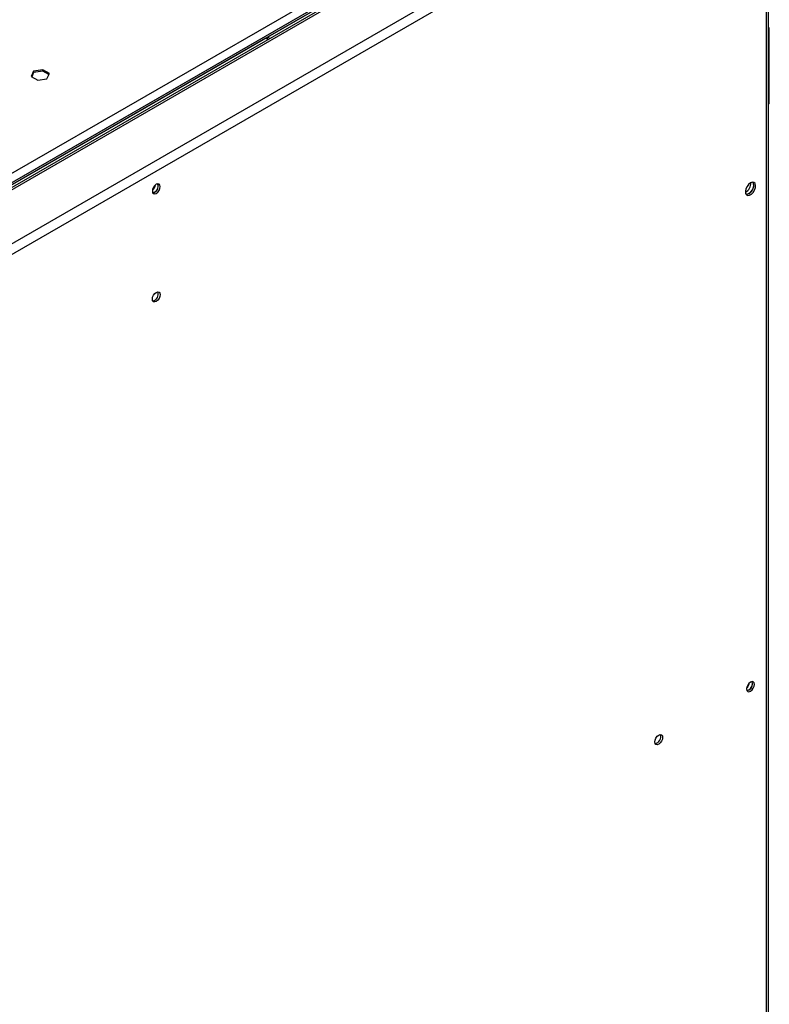
# Model space of a CAD drawing. Units: millimetres. Extents: x 5 to 415, y 0 to 297.
# Drawn here: x 290 to 301, y 65 to 80 of the extents above; entities that cross this region are included whole.
import ezdxf

# ---------------------------------------------------------------- set-up
doc = ezdxf.new("R2010")
doc.units = ezdxf.units.MM

msp = doc.modelspace()

# ---------------------------------------------------------------- linework, layer by layer
at = {"color": 7, "linetype": 'Continuous', "lineweight": 25}
for p, q in [((300.52802, 83.42958), (282.02549, 72.7483)), ((300.59072, 83.43197), (282.06287, 72.73607)), ((300.37493, 83.3825), (293.78753, 79.57967)), ((301.29783, 83.02377), (282.76997, 72.32786)), ((282.79909, 73.40927), (299.42458, 83.00696)), ((299.54138, 82.93395), (282.80109, 73.26999)), ((282.81806, 73.28305), (299.52441, 82.92742)), ((299.56966, 82.91762), (282.82937, 73.25366)), ((301.3574, 64.52619), (301.3574, 82.95236)), ((301.32811, 82.87795), (282.88111, 72.22873)), ((301.37054, 79.71792), (301.3574, 79.72551)), ((301.37054, 79.71792), (301.3574, 79.71034)), ((301.37054, 78.57477), (301.37054, 79.71792)), ((293.75924, 79.56334), (288.63979, 76.60794)), ((293.75924, 79.56334), (293.795, 79.5427)), ((293.82328, 79.55903), (293.78753, 79.57967)), ((290.25056, 79.06454), (290.2138, 78.98534)), ((290.25056, 79.04494), (290.22097, 78.9812)), ((290.38775, 79.08576), (290.25056, 79.06454)), ((290.38775, 79.06616), (290.25056, 79.04494)), ((290.25056, 79.04494), (290.25056, 79.06454)), ((290.48818, 79.02778), (290.38775, 79.08576)), ((290.38775, 79.06616), (290.38775, 79.08576)), ((290.481, 79.01233), (290.38775, 79.06616)), ((290.2138, 78.98534), (290.31423, 78.92736)), ((290.31423, 78.92736), (290.45142, 78.94858)), ((290.45142, 78.94858), (290.48818, 79.02778)), ((301.37054, 78.57477), (301.3574, 78.56718))]:
    msp.add_line(p, q, dxfattribs=at)
at = {"color": 8, "linetype": 'Continuous', "lineweight": 25}
msp.add_line((301.32811, 64.5431), (301.32811, 82.87795), dxfattribs=at)
at = {"color": 7, "linetype": 'Continuous', "lineweight": 25, "flags": 128}
for points in [[(292.10461, 77.35411), (292.08188, 77.33576), (292.06261, 77.30977), (292.04974, 77.28008), (292.04522, 77.25123), (292.04974, 77.22759), (292.06261, 77.21277), (292.08188, 77.20903), (292.10461, 77.21693), (292.12734, 77.23527), (292.14661, 77.26126), (292.15949, 77.29095), (292.16401, 77.3198), (292.15949, 77.34344), (292.14661, 77.35826), (292.12734, 77.36201), (292.10461, 77.35411)], [(301.08628, 77.37531), (301.05818, 77.35302), (301.03388, 77.32162), (301.01666, 77.28533), (301.00883, 77.24907), (301.01147, 77.21772), (301.02421, 77.19553), (301.04534, 77.18549), (301.07199, 77.18895), (301.10057, 77.20545), (301.12723, 77.23276), (301.14835, 77.26719), (301.1611, 77.3041), (301.16373, 77.33849), (301.15591, 77.36572), (301.13868, 77.38212), (301.11438, 77.38546), (301.08628, 77.37531)], [(301.13578, 77.34672), (301.13053, 77.37613), (301.12529, 77.38572)], [(292.07633, 77.23325), (292.0536, 77.22535), (292.05093, 77.22518)], [(301.058, 77.212), (301.0299, 77.20184), (301.01899, 77.20159)], [(292.04522, 75.61814), (292.04974, 75.647), (292.06261, 75.67669), (292.08188, 75.70268), (292.10461, 75.72102), (292.12734, 75.72892), (292.14661, 75.72518), (292.15949, 75.71036), (292.16401, 75.68672), (292.15949, 75.65787), (292.14661, 75.62818), (292.12734, 75.60219), (292.10461, 75.58384), (292.08188, 75.57594), (292.06261, 75.57969), (292.04974, 75.59451), (292.04522, 75.61814)], [(301.08628, 69.82829), (301.06355, 69.80995), (301.04428, 69.78396), (301.03141, 69.75427), (301.02689, 69.72542), (301.03141, 69.70178), (301.04428, 69.68696), (301.06355, 69.68321), (301.08628, 69.69112), (301.10901, 69.70946), (301.12828, 69.73545), (301.14116, 69.76514), (301.14568, 69.79399), (301.14116, 69.81763), (301.12828, 69.83245), (301.10901, 69.8362), (301.08628, 69.82829)], [(301.1174, 69.81032), (301.11287, 69.83396), (301.11169, 69.83637)], [(301.058, 69.70744), (301.03527, 69.69954), (301.0326, 69.69937)], [(299.63954, 68.92452), (299.64406, 68.95338), (299.65694, 68.98306), (299.67621, 69.00906), (299.69894, 69.0274), (299.72167, 69.0353), (299.74094, 69.03155), (299.75381, 69.01674), (299.75834, 68.9931), (299.75381, 68.96424), (299.74094, 68.93455), (299.72167, 68.90856), (299.69894, 68.89022), (299.67621, 68.88232), (299.65694, 68.88606), (299.64406, 68.90088), (299.63954, 68.92452)]]:
    msp.add_lwpolyline(points, dxfattribs=at)
at = {"color": 7, "linetype": 'Continuous', "lineweight": 25}
for centre, radius, start, end in [((293.75682, 79.58107), 0.03074, 302.611207, 357.39417), ((291.95869, 77.36976), 0.13549, 310.446476, 349.558901), ((292.02839, 77.32952), 0.10674, 282.186865, 17.818512), ((292.02707, 77.32941), 0.10803, 297.124121, 17.660713), ((300.93093, 77.37517), 0.16217, 298.696494, 1.308883), ((300.99584, 77.33978), 0.14011, 279.512548, 2.839831), ((300.99404, 77.33666), 0.14012, 297.160898, 20.49186), ((292.02839, 75.69644), 0.10674, 282.186865, 17.818512), ((300.94036, 69.84395), 0.13549, 310.446477, 349.5589), ((301.00874, 69.80359), 0.10803, 297.124121, 17.660713), ((301.0095, 69.8049), 0.10803, 282.343731, 2.876628), ((299.62272, 69.00281), 0.10674, 282.186865, 17.818512)]:
    msp.add_arc(centre, radius, start, end, dxfattribs=at)

doc.saveas('drawing.dxf')
